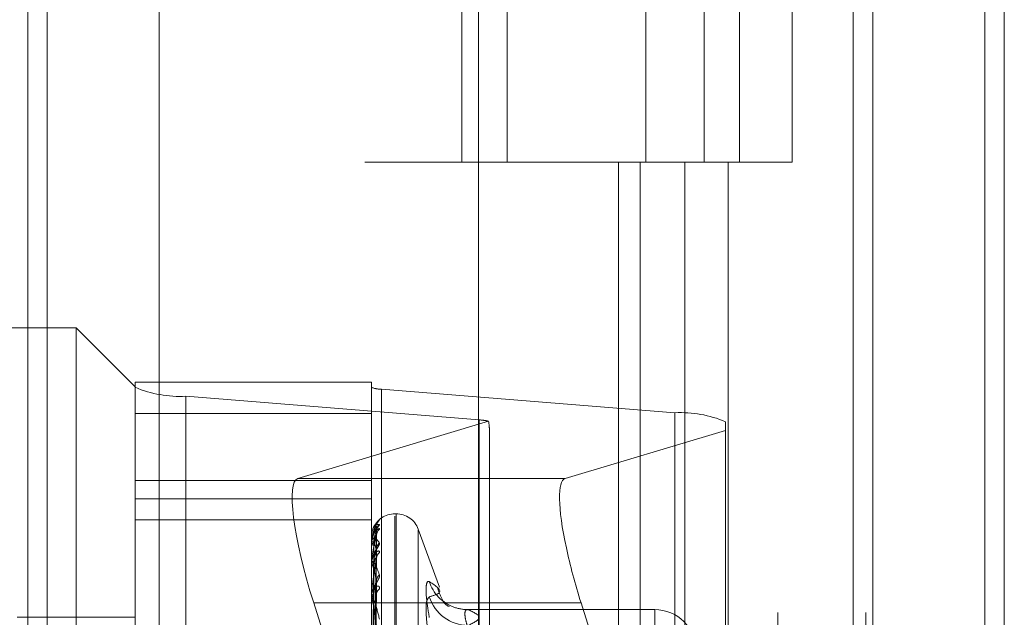
# Model space of a CAD drawing. Units: inches. Extents: x 0 to 23.4, y 0 to 16.5.
# Drawn here: x 11.9 to 11.9, y 5.5 to 5.5 of the extents above; entities that cross this region are included whole.
import ezdxf

# ---------------------------------------------------------------- set-up
doc = ezdxf.new("R2010")
doc.units = ezdxf.units.IN
doc.header["$MEASUREMENT"] = 0
doc.linetypes.add('HIDDEN', pattern=[0.07500000000000001, 0.05, -0.025])

msp = doc.modelspace()

# ---------------------------------------------------------------- linework, layer by layer
at = {"color": 7, "linetype": 'Continuous', "lineweight": 15}
for p, q in [((11.9200663837, 11.2109659651), (11.9200663837, 4.6790932379)), ((11.928039111, 11.2109659651), (11.928039111, 4.6790932379)), ((11.8961645952, 11.1273166801), (11.8961645952, 4.7627425229)), ((11.9188845655, 11.0899159651), (11.9188845655, 4.8001432379)), ((11.9059788748, 5.4978480355), (11.9023762052, 5.5092418357))]:
    msp.add_line(p, q, dxfattribs=at)
at = {"color": 7, "linetype": 'HIDDEN', "lineweight": 0}
for p, q in [((11.9268572928, 4.6790932379), (11.9268572928, 11.2109659651)), ((11.928039111, 11.2109659651), (11.928039111, 4.6790932379)), ((11.8831918679, 4.7627425229), (11.8831918679, 11.1273166801)), ((11.9188845655, 4.8001432379), (11.9188845655, 11.0899159651)), ((11.8880736861, 11.0813932379), (11.8880736861, 4.8086659651)), ((11.8892555043, 11.0813932379), (11.8892555043, 4.8086659651)), ((11.8949373225, 11.0813932379), (11.8949373225, 4.8086659651)), ((11.9143132932, 4.8086659651), (11.9143132932, 11.0813932379)), ((11.9143845655, 11.0813932379), (11.9143845655, 4.8086659651)), ((11.9196524558, 4.8086659651), (11.9196524558, 11.0813932379)), ((11.8688282316, 10.9450296015), (11.8688282316, 4.9450296015)), ((11.8700100497, 10.9450296015), (11.8700100497, 4.9450296015)), ((11.8768009588, 10.9450296015), (11.8768009588, 4.9450296015)), ((11.8951525206, 5.5813932379), (11.8951525206, 5.5359386924)), ((11.8978858306, 5.5813932379), (11.8978858306, 5.5359386924)), ((11.9063009588, 5.5359386924), (11.9063009588, 5.5813932379)), ((11.9098448958, 5.5813932379), (11.9098448958, 5.5359386924)), ((11.911982777, 5.5359386924), (11.911982777, 5.5813932379)), ((11.9151840584, 5.5359386924), (11.9151840584, 5.5813932379)), ((11.8949373225, 5.5359386924), (11.8892555043, 5.5359386924)), ((11.8949373225, 5.5359386924), (11.9086620324, 5.5359386924)), ((11.9093241911, 5.5359386924), (11.8951525206, 5.5359386924)), ((11.9046405865, 5.5359386924), (11.9046405865, 5.490484147)), ((11.9059583033, 5.5359386924), (11.9059583033, 5.490484147)), ((11.9086620324, 5.5359386924), (11.9086620324, 5.490484147)), ((11.9098448958, 5.5359386924), (11.9093241911, 5.5359386924)), ((11.9151840584, 5.5359386924), (11.9098448958, 5.5359386924)), ((11.9112974659, 5.5359386924), (11.9112974659, 5.490484147)), ((11.8717638078, 5.5259172178), (11.8574474155, 5.5259172178)), ((11.8717638078, 5.4650638549), (11.8717638078, 5.5259172178)), ((11.8753429059, 5.5223381198), (11.8717638078, 5.5259172178)), ((11.8753429059, 5.5226123444), (11.8753429059, 5.5223046638)), ((11.8753429059, 5.5226123444), (11.8896592981, 5.5226123444)), ((11.8896592981, 5.5223046638), (11.8896592981, 5.5226123444)), ((11.8753429059, 5.452615346), (11.8753429059, 5.5223046638)), ((11.8896592981, 5.5223046638), (11.8896592981, 5.452615346)), ((11.908070651, 5.52076329), (11.8902719452, 5.5221958594)), ((11.8902719452, 5.4525065416), (11.8902719452, 5.5221958594)), ((11.8784061414, 5.5217606417), (11.8962048472, 5.5203280723)), ((11.8784061414, 5.5217606417), (11.8784061414, 5.4520713239)), ((11.908070651, 5.52076329), (11.908070651, 5.4510739722)), ((11.8896592981, 5.5207180667), (11.8753429059, 5.5207180667)), ((11.8967710434, 5.5202504966), (11.885199415, 5.5167783884)), ((11.8962048472, 5.4506387546), (11.8962048472, 5.5203280723)), ((11.9111338865, 5.5196953664), (11.9111338865, 5.5202192679)), ((11.8968174943, 5.482113867), (11.8968174943, 5.5197432086)), ((11.9014123617, 5.5167783884), (11.9111338865, 5.5196953664)), ((11.9111338865, 5.5196953664), (11.9111338865, 5.4815447991)), ((11.8753429059, 5.516656231), (11.8896592981, 5.516656231)), ((11.9014123617, 5.5167783884), (11.885199415, 5.5167783884)), ((11.8753429059, 5.5155566191), (11.8896592981, 5.5155566191)), ((11.8753429059, 5.5142669159), (11.8896592981, 5.5142669159)), ((11.8911622222, 5.5146430589), (11.8910909374, 5.5146430589)), ((11.8910909374, 5.466325411), (11.8910909374, 5.5144902364)), ((11.8911622222, 5.4664780575), (11.8911622222, 5.5146428829)), ((11.8897610895, 5.513718929), (11.8897111398, 5.5135791674)), ((11.8897877913, 5.5012134716), (11.8899633137, 5.5138749383)), ((11.8937847813, 5.5101918308), (11.892507523, 5.5137010691)), ((11.892507523, 5.4673184953), (11.892507523, 5.5136497986)), ((11.8896592981, 5.5132110467), (11.8896592981, 5.5132113051)), ((11.8896613411, 5.5132107304), (11.8896613411, 5.5127920475)), ((11.8897877178, 5.5010926662), (11.8899631799, 5.5135634)), ((11.8897878646, 5.5009462229), (11.8899634473, 5.5133407989)), ((11.8896669485, 5.5128772544), (11.8896592981, 5.5128142529)), ((11.8896592981, 5.5128249837), (11.8896592981, 5.5128142529)), ((11.8896592981, 5.5127757004), (11.8896592981, 5.5127869386)), ((11.8896613411, 5.5127665347), (11.8896613411, 5.5115616001)), ((11.8897876383, 5.5005881616), (11.8899630353, 5.5124174304)), ((11.8897879431, 5.5003005598), (11.8899635907, 5.5119802689)), ((11.8896592981, 5.5116314646), (11.8896592981, 5.5116101324)), ((11.8896592981, 5.5115346792), (11.8896592981, 5.5115564912)), ((11.8896613411, 5.5115169955), (11.8896613411, 5.5095695432)), ((11.8897875451, 5.4997181439), (11.8899628661, 5.5104783966)), ((11.8896592981, 5.5096736264), (11.8896592981, 5.5096424638)), ((11.8896592981, 5.509532837), (11.8896592981, 5.5095644343)), ((11.8896613411, 5.5095072744), (11.8896613411, 5.506887875)), ((11.8897880343, 5.4992997589), (11.8899637577, 5.5098424633)), ((11.8861632584, 5.5092418357), (11.8891552146, 5.4997794773)), ((11.8961645952, 5.5092418357), (11.8861632584, 5.5092418357)), ((11.9068389689, 5.5088396841), (11.8954964277, 5.5088396841)), ((11.9068389689, 5.5088359833), (11.8955249205, 5.5088359833)), ((11.9068389689, 5.5078704223), (11.9068389689, 5.5088359833)), ((11.9068389689, 5.5077030377), (11.9068389689, 5.5088359833)), ((11.8753429059, 5.5083796373), (11.8681847097, 5.5083796373))]:
    msp.add_line(p, q, dxfattribs=at)
at = {"color": 8, "linetype": 'Continuous', "lineweight": 15}
msp.add_line((11.9023762052, 5.5092418357), (11.8961645952, 5.5092418357), dxfattribs=at)
at = {"color": 7, "linetype": 'HIDDEN', "lineweight": 0, "flags": 128}
msp.add_lwpolyline([(11.8900856589, 5.5142099558), (11.8901128112, 5.5142413076), (11.8901534367, 5.5142802476)], dxfattribs=at)
at = {"color": 7, "linetype": 'HIDDEN', "lineweight": 0}
for centre, radius, start, end in [((11.8780617242, 5.5287174459), 0.0069653246442658, 247.0245794034, 272.8342825861), ((11.8902030618, 5.5235872202), 0.0013930649288161, 247.0245794028, 272.8342825862), ((11.9084150682, 5.5138064858), 0.0069653246443095, 67.0245794035, 92.834282586), ((11.8960615042, 5.5171768518), 0.0031544789982834, 77.001197445, 87.3955210141), ((11.8910909374, 5.5132114197), 0.0014316392269151, 90, 159.0716819624), ((11.8911622222, 5.5132114197), 0.0014316392269151, 20, 90), ((11.8905093872, 5.5135949314), 0.0005392242597139, 131.3087117011, 179.576374813), ((11.8904608948, 5.5133179883), 0.0004907329298658, 128.7944591878, 179.5406346833), ((11.8896611517, 5.5132162624), 5.5352891621e-06, 250.4359203073, 271.9606590491), ((11.8898037186, 5.5126748018), 0.0001828440455046, 87.7896658698, 142.1720670978), ((11.8898038533, 5.5129258347), 0.000182610740362, 217.6644754602, 272.170884406), ((11.8896816571, 5.5127758735), 2.23596175739e-05, 180.44358389, 204.6869979066), ((11.8904934215, 5.5124719824), 0.0005232927763357, 130.5192104917, 179.2168065394), ((11.890403155, 5.5119277984), 0.0004330398676112, 125.2162211496, 179.0265168627), ((11.8898452991, 5.511505502), 0.000192863264197, 100.3133222714, 164.6698909021), ((11.889845549, 5.5116609721), 0.00019306494744, 195.2677064609, 259.6221553846), ((11.889737547, 5.5115347592), 7.82488999416e-05, 180.058560752, 193.1213736114), ((11.8904525468, 5.5105518721), 0.0004825317284309, 128.3071277035, 178.5127395721), ((11.890332939, 5.50975935), 0.0003630215556104, 119.6346323026, 177.8304073053), ((11.8955138943, 5.511298175), 0.0024645174741446, 198.0484718063, 249.6789604333), ((11.8899079948, 5.5095356574), 0.0002503560678984, 112.8515007507, 173.3996302565), ((11.8899083244, 5.509671168), 0.0002506750764081, 186.5752072512, 247.0974844233), ((11.8898208144, 5.5095328823), 0.0001615162730019, 180.0160628317, 189.1225442885), ((11.8955552045, 5.5103759507), 0.0025057114123325, 197.8896156477, 269.3075053725), ((11.895505081, 5.511285121), 0.0024492180895887, 249.7662509331, 270.4641197847), ((11.9068408179, 5.5063324637), 0.0025035202837247, 0.0423800822, 90.04231748)]:
    msp.add_arc(centre, radius, start, end, dxfattribs=at)
for centre, major_axis, ratio, start_param, end_param in [((11.8932383962, 5.5310624615), (-0.003521991334032748, 0.01153793371718947), 0.0551922513, 3.320468213938179, 3.481753992039177), ((11.8874594618, 5.5096307661), (-0.002263603929844038, 0.007146525393801007), 0.180504684, 6.280434433204741, 7.851230759997701), ((11.9036724085, 5.5096307661), (-0.002263603929844038, 0.007146525393801007), 0.180504684, 6.280434433202635, 7.373991845504498)]:
    msp.add_ellipse(centre, major_axis=major_axis, ratio=ratio, start_param=start_param, end_param=end_param, dxfattribs=at)
at = {"color": 7, "linetype": 'Continuous', "lineweight": 15}
msp.add_ellipse((11.9036724085, 5.5096307661), major_axis=(-0.002263603929844038, 0.007146525393801007), ratio=0.180504684, start_param=1.090806538324912, end_param=1.568045452818228, dxfattribs=at)
at = {"color": 7, "linetype": 'HIDDEN', "lineweight": 0}
for points, knots in [([(11.88965929813163, 5.512824983672626), (11.88965947974652, 5.512841948036065), (11.88965987198617, 5.512878586530475), (11.88966368826345, 5.512947633940213), (11.88967695945773, 5.513086386669523), (11.8897480763048, 5.513482078351907), (11.88991352465252, 5.513940017187396), (11.8900641854691, 5.514153676287416), (11.89015343667075, 5.514280247560906)], [0, 0, 0, 0, 0.0132216410974292, 0.0285552137113636, 0.0542426430597136, 0.1337588501395841, 0.4868402727611419, 1, 1, 1, 1]), ([(11.89015343667075, 5.514280247560906), (11.89015741984019, 5.514285811668139), (11.89016191601529, 5.514292092395285), (11.89013687706217, 5.51427371463355), (11.89010641269772, 5.514246826771642), (11.89006704429903, 5.514210570059329), (11.89005214799422, 5.51419272030653), (11.89004505703675, 5.514184223445075)], [0, 0, 0, 0, 0.3887392286524418, 0.4388062494107364, 0.8255854932310347, 0.9169749902750192, 1, 1, 1, 1]), ([(11.89015343667075, 5.513999977161322), (11.89015742880599, 5.51399261444264), (11.89016193510163, 5.513984303454882), (11.89013685070914, 5.513939702819162), (11.890107077219, 5.513899041694852), (11.890036033517, 5.513804881785153), (11.88993321954544, 5.513666273265724), (11.88979282958869, 5.513418706239368), (11.88968198962396, 5.513115550138204), (11.88966695934149, 5.51289788602369), (11.88965929813163, 5.512786938643806)], [0, 0, 0, 0, 0.1194461009597922, 0.1348299623643714, 0.2536738278677033, 0.2817546550314929, 0.4371652095505372, 0.6109336935283242, 0.8016857882126952, 0.9999999999999999, 0.9999999999999999, 0.9999999999999999, 0.9999999999999999]), ([(11.88965929813163, 5.51321104670739), (11.88965947974652, 5.513228052318574), (11.88965987198617, 5.513264779897102), (11.88966368826345, 5.513329754804439), (11.88967695945773, 5.513452573447795), (11.8897480763048, 5.513756570108542), (11.88991352465252, 5.513991409602546), (11.8900641854691, 5.513996789889081), (11.89015343667075, 5.513999977161322)], [0, 0, 0, 0, 0.0132216410978326, 0.0285552137120603, 0.0542426430605235, 0.1337588501402158, 0.4868402727605881, 1, 1, 1, 1]), ([(11.88997017765089, 5.513883273172972), (11.88991432963087, 5.513790955543975), (11.88982062880887, 5.513636066655885), (11.88971907514451, 5.513293937070662), (11.88967324333135, 5.513013107657819), (11.88966431364086, 5.512915546165686), (11.88966173723002, 5.512868881312441), (11.88966146267356, 5.512844380334236), (11.88966134106394, 5.512833528086779)], [0, 0, 0, 0, 0.527318879874743, 0.8847263069759073, 0.9590362595960971, 0.9800473728111126, 0.9911623590751534, 1, 1, 1, 1]), ([(11.89015343667075, 5.513700464884731), (11.89015742917266, 5.513718803752377), (11.8901619358822, 5.513739504543905), (11.89013684963138, 5.513747765358921), (11.89010710439582, 5.51373940109282), (11.89003597815922, 5.513697681500062), (11.88993477905844, 5.513609715981692), (11.88980849422943, 5.513444879845447), (11.88976020340213, 5.51330296711168), (11.88974117833188, 5.513247057948771)], [0, 0, 0, 0, 0.1650042695156604, 0.186255719274468, 0.3504280535442768, 0.3892192433481049, 0.6039052382602834, 0.8439510960479266, 1, 1, 1, 1]), ([(11.88997281630389, 5.513606129016774), (11.88997633035434, 5.513642549505999), (11.88998261582995, 5.513707693732014), (11.89000729805475, 5.513772642040779), (11.89002169564245, 5.513801519812463), (11.89002444864197, 5.513805807090418), (11.89001757757568, 5.513794553659038), (11.88999605765715, 5.513761606132549), (11.8899448868136, 5.51368585537425), (11.88985821585625, 5.513538175808555), (11.88977501809937, 5.513398028432413), (11.8897525675679, 5.513296921037942), (11.88975104419696, 5.513290060440177)], [0, 0, 0, 0, 0.1098265413706243, 0.1964434082591954, 0.2485055144166591, 0.295745880886777, 0.3490121360384688, 0.4256207792355009, 0.5388081860171033, 0.7087116289682063, 0.9802347557456721, 1, 1, 1, 1]), ([(11.88978862106579, 5.501209539033543), (11.88979359716578, 5.50156731096698), (11.88981847770029, 5.503356173120634), (11.88987827908012, 5.507580622146793), (11.88993466324189, 5.511447599533722), (11.88997017765089, 5.513883273172972)], [0, 0, 0, 0, 0.0846963374235874, 0.4234822757478371, 1, 1, 1, 1]), ([(11.88978862106579, 5.501108184865237), (11.88979359716578, 5.501461118912455), (11.88981847770029, 5.503225791601391), (11.88987827908012, 5.507390816731519), (11.88993466324189, 5.511199783470066), (11.88997017765089, 5.513598918233363)], [0, 0, 0, 0, 0.0846963374235651, 0.4234822757478767, 1, 1, 1, 1]), ([(11.88996231387605, 5.51356342918154), (11.88996673192018, 5.513575470745704), (11.88997436832133, 5.5135962840766), (11.88997142015426, 5.513598137225024), (11.88997017765089, 5.513598918233396)], [0, 0, 0, 0, 0.578550556114288, 0.9999999999999999, 0.9999999999999999, 0.9999999999999999, 0.9999999999999999]), ([(11.88996239953221, 5.513874949291901), (11.8899667742343, 5.513881865256169), (11.8899743640791, 5.513893864037855), (11.88997142336858, 5.51388642460116), (11.88997017765089, 5.513883273173005)], [0, 0, 0, 0, 0.5763888741925183, 1, 1, 1, 1]), ([(11.88965929813163, 5.512775700371016), (11.88965947974652, 5.51279213260285), (11.88965987198617, 5.512827621835111), (11.88966368826345, 5.512886175877607), (11.88967695945773, 5.512988621449239), (11.8897480763048, 5.513189935856966), (11.88991352465252, 5.513193188298309), (11.8900641854691, 5.512990095313789), (11.89015343667075, 5.512869783388457)], [0, 0, 0, 0, 0.0132216410975197, 0.0285552137121983, 0.0542426430615916, 0.1337588501403688, 0.4868402727615697, 1, 1, 1, 1]), ([(11.88997017765089, 5.513321922725508), (11.88991432963087, 5.513111644580938), (11.88982062880886, 5.512758843622383), (11.88971907514451, 5.512211489753397), (11.88967324333135, 5.511844769770329), (11.88966431364086, 5.511732754003228), (11.88966173723001, 5.511682904232663), (11.88966146267356, 5.511659103162862), (11.88966134106394, 5.511648560926669)], [0, 0, 0, 0, 0.5273188798734307, 0.8847263069760776, 0.9590362595972135, 0.9800473728115721, 0.9911623590759759, 1, 1, 1, 1]), ([(11.88975104419696, 5.513290060440177), (11.88970971134936, 5.513166161540271), (11.8896545053511, 5.513000676632984), (11.8896674929831, 5.512831338104259), (11.88967075674756, 5.512788783689956)], [0, 0, 0, 0, 0.7487021139107831, 1, 1, 1, 1]), ([(11.88972499617531, 5.501220014442573), (11.88972748484691, 5.501577891588042), (11.88973992820766, 5.503367277711827), (11.88976821833183, 5.507364293682814), (11.88979470372064, 5.511003491659747), (11.88981077055523, 5.513211138764617)], [0, 0, 0, 0, 0.0895371415800882, 0.4476858070866813, 1, 1, 1, 1]), ([(11.88978862106579, 5.500923249587666), (11.88979359716578, 5.501272928597482), (11.88981847770029, 5.503021326076789), (11.88987827908012, 5.507152516404479), (11.88993466324189, 5.510937741801712), (11.88997017765089, 5.513321922725508)], [0, 0, 0, 0, 0.0846963374235662, 0.4234822757477697, 1, 1, 1, 1]), ([(11.88981077055525, 5.512857509822451), (11.88981958869416, 5.512989061190031), (11.88983159489513, 5.513168172924592), (11.88989419573075, 5.513385718561994), (11.88993275671415, 5.513491126362485), (11.8899581700396, 5.51355043449369), (11.88996194628485, 5.513562276449545), (11.88996231387605, 5.513563429181539)], [0, 0, 0, 0, 0.5023052999300726, 0.683906030052461, 0.8670680179831837, 0.9870599966179384, 1, 1, 1, 1]), ([(11.88981077055525, 5.512743355008456), (11.88981959249279, 5.512871928958884), (11.88983160386573, 5.513046986837066), (11.88989418447526, 5.513232840640766), (11.88993279430335, 5.513308797710283), (11.88995826630917, 5.513342091524107), (11.88996206722466, 5.513340918360959), (11.88996248562261, 5.513340789221265)], [0, 0, 0, 0, 0.5013515718423598, 0.6826074962910722, 0.865421714183212, 0.9851858638153458, 1, 1, 1, 1]), ([(11.88996248562261, 5.513340789221265), (11.88996681679634, 5.513342420800794), (11.88997435984876, 5.513345262314592), (11.8899714266326, 5.513328892916972), (11.88997017765089, 5.513321922725539)], [0, 0, 0, 0, 0.5741937734008837, 1, 1, 1, 1]), ([(11.88997536511911, 5.513333470310813), (11.88997537834274, 5.513359610251245), (11.889975401312, 5.513405014970088), (11.88998550080034, 5.513437420976635), (11.88998978591453, 5.513451170528471)], [0, 0, 0, 0, 0.5757097742242152, 1, 1, 1, 1]), ([(11.88997017765089, 5.512479135235076), (11.88991432963087, 5.512628364442377), (11.88982062880887, 5.512878738571783), (11.88971907514451, 5.512976289657835), (11.88967324333135, 5.51289421995244), (11.88966431364086, 5.512835495531226), (11.88966173723002, 5.512800084211822), (11.88966146267356, 5.512776833295558), (11.88966134106394, 5.512766534739525)], [0, 0, 0, 0, 0.5273188798739882, 0.8847263069752174, 0.9590362595967052, 0.9800473728109577, 0.9911623590753658, 1, 1, 1, 1]), ([(11.89015343667075, 5.512869783388457), (11.89015742903215, 5.512849734848235), (11.89016193558307, 5.512827104189702), (11.89013685004439, 5.512758019889488), (11.89010709398134, 5.512703120713115), (11.89003599937298, 5.512587424420456), (11.88993418143441, 5.512429997403758), (11.88979281768657, 5.512178710776662), (11.88973523392347, 5.511991350660113), (11.88970623055399, 5.51189698248418)], [0, 0, 0, 0, 0.1517211558580573, 0.1712618291455875, 0.3222180219040355, 0.3578864574590815, 0.5552898785372151, 0.776011652029176, 1, 1, 1, 1]), ([(11.88997417637701, 5.512464149907419), (11.88997470331377, 5.512485935968169), (11.88997571546483, 5.512527783085408), (11.8899864893592, 5.512561173026783), (11.88998817410354, 5.51256506576845), (11.88998025789574, 5.512546414946152), (11.88995870145945, 5.512503502070207), (11.88991225210325, 5.512417703365156), (11.88983402967767, 5.512265343203175), (11.8897470589387, 5.512085713903752), (11.88972340949724, 5.511948994834534), (11.88971507616465, 5.511900819258069)], [0, 0, 0, 0, 0.080662704689361, 0.154938595777269, 0.2140456185617321, 0.2730679139910646, 0.3512836060671553, 0.4536518812228914, 0.6115823959163587, 0.8631336353208378, 1, 1, 1, 1]), ([(11.88972499617531, 5.501061072155709), (11.88972748484691, 5.501413266639894), (11.88973992820766, 5.503174239450961), (11.88976821833183, 5.507106962615472), (11.88979470372064, 5.510686222792386), (11.88981077055523, 5.512857509822447)], [0, 0, 0, 0, 0.08953714158017, 0.4476858070865507, 1, 1, 1, 1]), ([(11.88972499617531, 5.500990934506679), (11.88972748484691, 5.501341559700956), (11.88973992820766, 5.503094686060747), (11.88976821833183, 5.507011532266891), (11.88979470372064, 5.510579137947122), (11.88981077055523, 5.512743355008463)], [0, 0, 0, 0, 0.0895371415799593, 0.4476858070866781, 1, 1, 1, 1]), ([(11.88978862106579, 5.500622850286467), (11.88979359716578, 5.500958190491438), (11.88981847770029, 5.502634893846869), (11.88987827908012, 5.506589960220894), (11.88993466324189, 5.510203250328965), (11.88997017765089, 5.512479135235076)], [0, 0, 0, 0, 0.0846963374234436, 0.4234822757478392, 1, 1, 1, 1]), ([(11.88981077055525, 5.511695249253296), (11.8898195866144, 5.511821141866415), (11.8898315899837, 5.511992549011159), (11.88989420189317, 5.51221436155802), (11.88993273613392, 5.51232902644503), (11.88995811886218, 5.512398204441954), (11.88996188196045, 5.512415877032962), (11.88996222209483, 5.512417474401735)], [0, 0, 0, 0, 0.5028164606279811, 0.68460199301067, 0.8679503719812683, 0.9880644579947875, 1, 1, 1, 1]), ([(11.88996222209483, 5.512417474401735), (11.88996668661649, 5.512434302034864), (11.88997437290313, 5.512463273114297), (11.8899714167463, 5.512474450253124), (11.88997017765089, 5.512479135235107)], [0, 0, 0, 0, 0.580842462877745, 1, 1, 1, 1]), ([(11.89015343667075, 5.512281583989319), (11.89015742880599, 5.512312010203017), (11.89016193510163, 5.512346355110176), (11.89013685070914, 5.5123810806088), (11.890107077219, 5.512389646659454), (11.890036033517, 5.512376822322647), (11.88993321954544, 5.512321068710474), (11.88979282958869, 5.512156994901778), (11.88968198962396, 5.511913203982105), (11.88966695934148, 5.511712456903541), (11.88965929813163, 5.511610132446265)], [0, 0, 0, 0, 0.119446100960056, 0.1348299623655751, 0.2536738278690335, 0.2817546550330794, 0.4371652095505563, 0.6109336935300107, 0.8016857882124444, 1, 1, 1, 1]), ([(11.88997017765089, 5.511935155558725), (11.88991432963087, 5.511614516898596), (11.88982062880887, 5.511076555015423), (11.88971907514451, 5.510343759657665), (11.88967324333135, 5.509904403319988), (11.88966431364086, 5.509781981819621), (11.88966173723002, 5.509730748832318), (11.88966146267356, 5.509708507903598), (11.88966134106394, 5.509698656702551)], [0, 0, 0, 0, 0.5273188798748445, 0.8847263069765029, 0.9590362595962498, 0.9800473728109846, 0.9911623590753579, 1, 1, 1, 1]), ([(11.88971507616465, 5.511900819258069), (11.88968909795498, 5.51181584405916), (11.88965400696326, 5.511701060783516), (11.8896650376507, 5.511588131965697), (11.88966790221068, 5.511558805473241)], [0, 0, 0, 0, 0.7403099313133015, 1, 1, 1, 1]), ([(11.88978862106579, 5.500259663774101), (11.88979359716578, 5.500588611549801), (11.88981847770029, 5.502233352714451), (11.88987827908012, 5.506121972361516), (11.88993466324189, 5.509688637860892), (11.88997017765089, 5.511935155558725)], [0, 0, 0, 0, 0.0846963374235721, 0.4234822757478273, 1, 1, 1, 1]), ([(11.88981077055525, 5.511471065477718), (11.88981959450541, 5.511591110850339), (11.88983160861859, 5.511754556775012), (11.8898941785118, 5.511914131174708), (11.88993281421911, 5.511970958797016), (11.88995831882818, 5.511989047286504), (11.88996213317051, 5.511981158466932), (11.88996257884315, 5.511980236727161)], [0, 0, 0, 0, 0.5008354224641041, 0.6819047410694, 0.864530748830831, 0.9841715993671164, 1, 1, 1, 1]), ([(11.88996257884315, 5.511980236727161), (11.88996686292179, 5.511976622146344), (11.88997435530641, 5.511970300640134), (11.8899714302053, 5.511945692838918), (11.88997017765089, 5.511935155558755)], [0, 0, 0, 0, 0.5717910726324531, 1, 1, 1, 1]), ([(11.88965929813163, 5.51153467921438), (11.88965947974652, 5.511549944163193), (11.88965987198617, 5.511582912375867), (11.88966368826345, 5.511632929257869), (11.88967695945773, 5.511711299107898), (11.8897480763048, 5.511802655235397), (11.88991352465252, 5.511574203072362), (11.8900641854691, 5.511169977126402), (11.89015343667075, 5.51093051438995)], [0, 0, 0, 0, 0.0132216410980062, 0.0285552137116469, 0.0542426430602114, 0.1337588501403798, 0.4868402727609614, 0.9999999999999999, 0.9999999999999999, 0.9999999999999999, 0.9999999999999999]), ([(11.88997017765089, 5.510564396053238), (11.88991432963087, 5.510828481449259), (11.88982062880886, 5.511271559264345), (11.88971907514451, 5.51158767553286), (11.88967324333135, 5.511611291271005), (11.88966431364086, 5.511575545972806), (11.88966173723002, 5.511547796537891), (11.88966146267356, 5.511526450411474), (11.88966134106394, 5.511516995546277)], [0, 0, 0, 0, 0.527318879874392, 0.8847263069761423, 0.9590362595963307, 0.9800473728116565, 0.9911623590751678, 1, 1, 1, 1]), ([(11.88972499617531, 5.500519852234452), (11.88972748484691, 5.50085363483106), (11.88973992820765, 5.502522548183846), (11.88976821833183, 5.50624883968011), (11.88979470372064, 5.509638798268536), (11.88981077055523, 5.511695249253286)], [0, 0, 0, 0, 0.0895371415803272, 0.4476858070867928, 1, 1, 1, 1]), ([(11.88972499617531, 5.500382111893769), (11.88972748484691, 5.500712812628787), (11.88973992820765, 5.50236631667021), (11.88976821833183, 5.506061428084389), (11.88979470372064, 5.509428498903325), (11.88981077055522, 5.511471065477726)], [0, 0, 0, 0, 0.0895371415804033, 0.4476858070870938, 1, 1, 1, 1]), ([(11.89015343667075, 5.510930514389949), (11.89015742880599, 5.510898504644628), (11.89016193510163, 5.510862372257535), (11.89013685070913, 5.510771301128937), (11.890107077219, 5.510704148867608), (11.890036033517, 5.51057109551452), (11.88993321954544, 5.510400583708363), (11.88979282958869, 5.510140370148832), (11.88968198962396, 5.509851202677922), (11.88966695934149, 5.509661254383593), (11.88965929813163, 5.509564434264133)], [0, 0, 0, 0, 0.1194461009615348, 0.1348299623649021, 0.2536738278692177, 0.281754655032116, 0.4371652095494889, 0.6109336935279235, 0.801685788212577, 1, 1, 1, 1]), ([(11.89015343667075, 5.510074886927088), (11.89015742880599, 5.510116300550368), (11.89016193510163, 5.510163047972206), (11.89013685070914, 5.510222984370886), (11.890107077219, 5.510248151579309), (11.890036033517, 5.510264743139047), (11.88993321954544, 5.510242098598713), (11.88979282958869, 5.510119334053799), (11.88968198962396, 5.509914276788617), (11.88966695934149, 5.509734234627784), (11.88965929813163, 5.509642463845735)], [0, 0, 0, 0, 0.1194461009603534, 0.1348299623661966, 0.2536738278697749, 0.281754655034347, 0.4371652095519802, 0.6109336935294927, 0.8016857882129612, 1, 1, 1, 1]), ([(11.88978862106579, 5.499771076553437), (11.88979359716578, 5.500076702847433), (11.88981847770028, 5.501604836441484), (11.88987827908012, 5.505206997655827), (11.88993466324189, 5.508494017414576), (11.88997017765089, 5.510564396053238)], [0, 0, 0, 0, 0.0846963374234396, 0.4234822757475688, 0.9999999999999999, 0.9999999999999999, 0.9999999999999999, 0.9999999999999999]), ([(11.88981077055525, 5.509766364182368), (11.88981958415622, 5.509882048614667), (11.88983158417862, 5.510039556968337), (11.88989420917685, 5.51025761602339), (11.88993271180908, 5.510377402204652), (11.88995805972252, 5.510453837060152), (11.8899618075992, 5.510476581897501), (11.88996211559845, 5.510478451060559)], [0, 0, 0, 0, 0.5034108804471334, 0.6854113161441944, 0.8689764459940087, 0.9892325285419076, 1, 1, 1, 1]), ([(11.88996211559845, 5.510478451060559), (11.88996663409548, 5.510499569340302), (11.88997437826568, 5.510535763577328), (11.88997141283811, 5.510555976697927), (11.88997017765089, 5.510564396053264)], [0, 0, 0, 0, 0.5834707809620948, 1, 1, 1, 1]), ([(11.89317064403528, 5.508355979320505), (11.89310659532643, 5.50876170806182), (11.89297844933112, 5.509573473268421), (11.89296480762931, 5.51032729165974), (11.89305494303226, 5.510565972012165), (11.89314828738075, 5.510540673732358), (11.89317064403528, 5.510534614609219)], [0, 0, 0, 0, 0.3031799493558631, 0.6065898448025814, 0.9057753889698028, 1, 1, 1, 1]), ([(11.89317064403529, 5.509606235878881), (11.89339261925813, 5.509673358540367), (11.89415090747362, 5.50990265585807), (11.89357673667206, 5.510272813765125), (11.89317064403528, 5.510534614609218)], [0, 0, 0, 0, 0.2927319959833035, 1, 1, 1, 1]), ([(11.89436285161953, 5.509036655898476), (11.89437838325558, 5.509033042368535), (11.89442469401826, 5.509022267886892), (11.89404827611372, 5.50911408600556), (11.89378187054031, 5.509848010346125), (11.89368082060581, 5.510126394186172)], [0, 0, 0, 0, 0.2385075862925446, 0.7111593517494784, 0.9999999999999999, 0.9999999999999999, 0.9999999999999999, 0.9999999999999999]), ([(11.88965929813163, 5.509532836975539), (11.88965947974652, 5.509546382926305), (11.88965987198617, 5.509575638562292), (11.88966368826345, 5.509615310543357), (11.88967695945773, 5.509666772181221), (11.8897480763048, 5.509644868180009), (11.88991352465252, 5.509192968269002), (11.8900641854691, 5.50860221914049), (11.89015343667075, 5.508252260400126)], [0, 0, 0, 0, 0.0132216410974436, 0.0285552137117187, 0.054242643060806, 0.1337588501408495, 0.4868402727614148, 1, 1, 1, 1]), ([(11.88997017765088, 5.507923904350682), (11.88991432963087, 5.508293301201141), (11.88982062880886, 5.508913068715234), (11.88971907514451, 5.509436324900666), (11.88967324333135, 5.509564772548015), (11.88966431364086, 5.509553298301049), (11.88966173723002, 5.509534213687506), (11.88966146267356, 5.509515543855562), (11.88966134106394, 5.509507274404661)], [0, 0, 0, 0, 0.5273188798731128, 0.8847263069744561, 0.9590362595954924, 0.9800473728103436, 0.9911623590740288, 1, 1, 1, 1]), ([(11.88972499617531, 5.499615915776896), (11.88972748484691, 5.499919222713223), (11.88973992820765, 5.501435757730847), (11.88976821833183, 5.50482093967543), (11.88979470372064, 5.507899074739532), (11.88981077055523, 5.509766364182352)], [0, 0, 0, 0, 0.0895371415799962, 0.4476858070866108, 1, 1, 1, 1]), ([(11.88972499617531, 5.49941555103935), (11.88972748484691, 5.499714374928914), (11.88973992820765, 5.501208494707758), (11.88976821833183, 5.504548320375925), (11.88979470372064, 5.507593161621359), (11.88981077055523, 5.509440254030973)], [0, 0, 0, 0, 0.0895371415801337, 0.4476858070865984, 1, 1, 1, 1]), ([(11.88978862106579, 5.499242765313104), (11.88979359716578, 5.49953909282501), (11.88981847770028, 5.501020732443982), (11.88987827908012, 5.504526236564677), (11.88993466324189, 5.507745433582191), (11.88997017765089, 5.509773093051217)], [0, 0, 0, 0, 0.0846963374232548, 0.4234822757475993, 1, 1, 1, 1]), ([(11.88996268829394, 5.509842407330661), (11.88996691712976, 5.509833793745203), (11.88997435002502, 5.509818653909726), (11.88997143445184, 5.509786816875679), (11.88997017765089, 5.509773093051245)], [0, 0, 0, 0, 0.5689352087527919, 0.9999999999999999, 0.9999999999999999, 0.9999999999999999, 0.9999999999999999]), ([(11.89317064403529, 5.509606235878881), (11.89310659532643, 5.509538437466265), (11.89297844933112, 5.509402789219492), (11.89296480762931, 5.508588083306323), (11.89305494303226, 5.507694701516251), (11.89314828738075, 5.507113426053458), (11.89317064403528, 5.506974206326517)], [0, 0, 0, 0, 0.3031799493560399, 0.606589844801899, 0.9057753889708235, 1, 1, 1, 1]), ([(11.89552492046531, 5.507703037657), (11.89549096132674, 5.507806486825258), (11.89539369251658, 5.508102795210251), (11.89531660941347, 5.508506469986327), (11.89534208640947, 5.508813974623728), (11.89546401467986, 5.508828651759328), (11.89552492046531, 5.508835983303268)], [0, 0, 0, 0, 0.1488797913330334, 0.4264348497931096, 0.7134919090678755, 1, 1, 1, 1]), ([(11.89552492046531, 5.508835983303268), (11.89585930601663, 5.50867683461016), (11.89653548506275, 5.508355011459987), (11.89586422667604, 5.508033127494864), (11.89552492046531, 5.507870422297191)], [0, 0, 0, 0, 0.4945222027132248, 1, 1, 1, 1])]:
    msp.add_open_spline(points, degree=3, knots=knots, dxfattribs=at)

doc.saveas('drawing.dxf')
